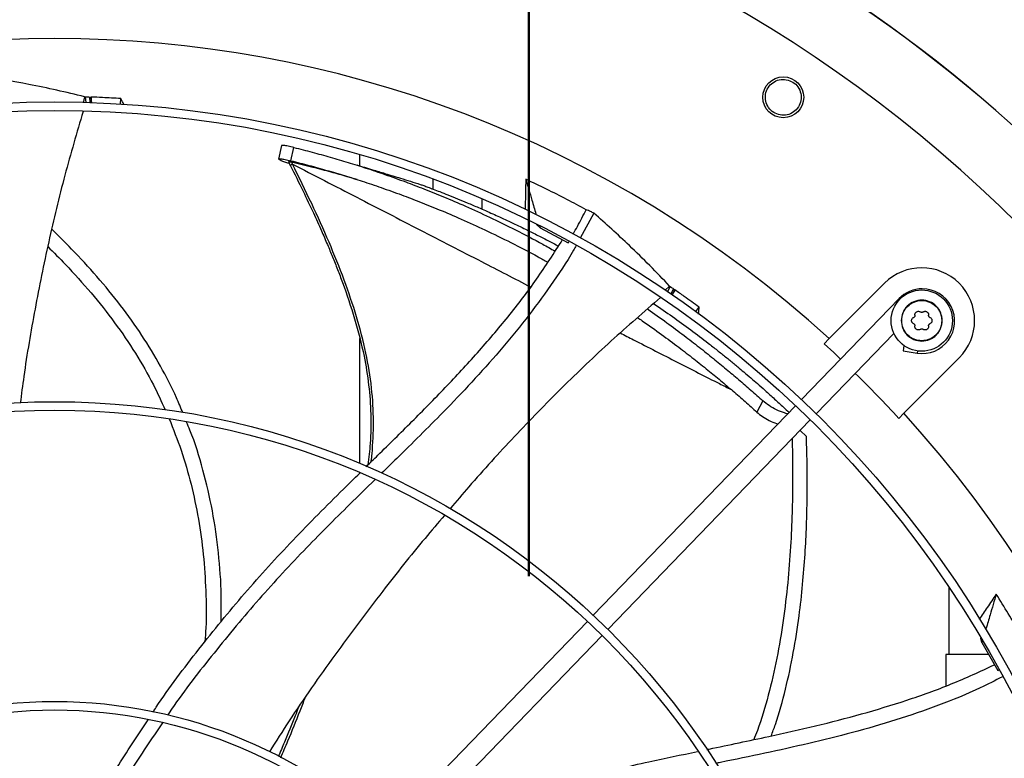
# Model space of a CAD drawing. Units: inches. Extents: x 2 to 540, y 2 to 407.
# Drawn here: x 84 to 95, y 288 to 296 of the extents above; entities that cross this region are included whole.
import ezdxf

# ---------------------------------------------------------------- set-up
doc = ezdxf.new("R2010")
doc.units = ezdxf.units.IN
doc.header["$LTSCALE"] = 48
doc.header["$MEASUREMENT"] = 0
doc.linetypes.add('PHANTOM', pattern=[0.5, 0.25, -0.05, 0.05, -0.05, 0.05, -0.05])
doc.layers.add('FORMAT', color=7, linetype='Continuous')
doc.layers.add('OUTLINE', color=7, linetype='PHANTOM', lineweight=50)
doc.styles.add('SLDTEXTSTYLE0', font='TXT', dxfattribs={"width": 0.75})
doc.dimstyles.new('SLDDIMSTYLE4', dxfattribs={"dimtxt": 3, "dimasz": 9, "dimexe": 0, "dimexo": 0.0625, "dimgap": 0.75, "dimtad": 0, "dimtih": 1, "dimtoh": 1, "dimdec": 6, "dimrnd": 1e-09, "dimzin": 12, "dimdsep": 46, "dimtxsty": 'SLDTEXTSTYLE0', "dimsah": 1, "dimcen": 0.09, "dimadec": 0, "dimazin": 3, "dimtfac": 1, "dimtdec": 3, "dimtmove": 0, "dimatfit": 0, "dimfxl": 1, "dimfrac": 2, "dimtolj": 1, "dimtzin": 12, "dimarcsym": 0})

# ---------------------------------------------------------------- blocks, each defined once
blk = doc.blocks.new('_D_16')
at = {"layer": 'FORMAT', "transparency": 16777216}
for p, q in [((136.176, 279.047), (136.176, 303.047)), ((136.176, 254.353), (136.176, 269.716)), ((141.75, 254.353), (136.176, 254.353))]:
    blk.add_line(p, q, dxfattribs=at)
for points in [[(136.176, 279.047), (137.676, 288.047), (134.676, 288.047)], [(136.176, 269.716), (134.676, 260.716), (137.676, 260.716)]]:
    blk.add_solid(points, dxfattribs=at)
at = {"layer": 'FORMAT', "transparency": 16777216, "insert": (141.75, 255.837), "char_height": 3, "attachment_point": 1, "style": 'SLDTEXTSTYLE0'}
blk.add_mtext('9 5/16"', dxfattribs=at)

msp = doc.modelspace()

# ---------------------------------------------------------------- linework, layer by layer
at = {"color": 7, "linetype": 'Continuous', "lineweight": 25}
for p, q in [((84.7496345, 295.3256759), (84.7319361, 295.2564761)), ((84.7496345, 295.3256759), (84.7585666, 295.3253444)), ((84.7585666, 295.3253444), (84.7627972, 295.2600723)), ((84.8049308, 295.3221963), (84.8090486, 295.2586649)), ((84.8288432, 295.2580104), (84.8247288, 295.321489)), ((85.163539, 295.2394801), (85.168164, 295.3042807)), ((87.0275266, 294.7627627), (86.990151, 294.6055845)), ((87.134694, 294.5855398), (87.1695018, 294.738778)), ((87.9280929, 294.6576966), (87.9280929, 294.5250119)), ((86.9956308, 294.6026104), (86.9904765, 294.6079332)), ((87.0227961, 294.5861894), (86.9956308, 294.6026104)), ((87.10582, 294.5756856), (87.1276263, 294.5326016)), ((87.1410154, 294.5682637), (87.1513217, 294.5478165)), ((88.7784768, 294.2573728), (88.7784768, 294.3730882)), ((89.3462026, 294.0258351), (89.3462026, 294.143977)), ((90.6370238, 293.9804296), (90.4781152, 293.6927717)), ((90.0140271, 293.8097835), (89.9732695, 293.8471826)), ((90.0085059, 293.8286262), (90.0140271, 293.8097835)), ((90.0140271, 293.8097835), (90.3405393, 293.6385626)), ((90.3405393, 293.6385626), (90.347154, 293.6502855)), ((93.3550402, 292.5297953), (93.9947163, 293.1694714)), ((91.5121195, 293.1371914), (91.4597205, 293.0884543)), ((91.519403, 293.1321194), (91.4876735, 293.0749216)), ((91.5121195, 293.1371914), (91.519403, 293.1321194)), ((91.5567052, 293.1044047), (91.5258219, 293.0487324)), ((91.5421204, 293.0374801), (91.572978, 293.0931063)), ((94.1632179, 292.9917349), (93.0363006, 291.8247779)), ((94.1712288, 292.9839988), (94.1632179, 292.9917349)), ((91.8120839, 292.8387272), (91.8526399, 292.8929205)), ((93.2062234, 291.6606854), (94.1040662, 292.5904288)), ((87.9280929, 292.5307055), (87.9280929, 291.0893456)), ((93.2962903, 292.4710454), (93.3550402, 292.5297953)), ((94.2197777, 292.4499893), (94.2100295, 292.388442)), ((94.2100295, 292.388442), (94.3737534, 292.3625107)), ((94.3776298, 292.3869858), (94.3737534, 292.3625107)), ((94.8577206, 292.3064671), (94.2180445, 291.666791)), ((92.5898274, 291.8099656), (92.5213253, 291.679632)), ((92.9679257, 291.7539736), (90.629463, 289.3324245)), ((90.7993857, 289.168332), (93.1378485, 291.589881)), ((94.1592946, 291.6080411), (94.2180445, 291.666791)), ((93.0920916, 291.399566), (93.0212059, 291.4690941)), ((87.9280929, 290.9824558), (87.9280929, 290.9740825)), ((94.7395253, 289.6588813), (94.7395253, 288.8794334)), ((90.5610852, 289.2616173), (88.2224437, 286.8398831)), ((88.3923665, 286.6757906), (90.731008, 289.0975248)), ((95.1212532, 289.015798), (95.1077655, 289.0670886)), ((95.1271298, 289.0357704), (95.1212532, 289.015798)), ((95.1212532, 289.015798), (95.3033637, 288.695232)), ((94.7050253, 288.8794334), (94.7050253, 288.5158713)), ((95.1982874, 288.8794334), (94.7050253, 288.8794334)), ((95.3033637, 288.695232), (95.3154771, 288.7016291))]:
    msp.add_line(p, q, dxfattribs=at)
at = {"color": 7, "linetype": 'Continuous', "lineweight": 25, "flags": 128}
msp.add_lwpolyline([(93.2962903, 292.4710454), (93.4084811, 292.3675861), (93.4881295, 292.2926604)], dxfattribs=at)
at = {"color": 7, "linetype": 'Continuous', "lineweight": 25}
for centre, radius in [((92.8252774, 295.3189676), 0.2362205), ((84.4042326, 282.7159834), 12.5492126), ((84.4042326, 282.7159834), 12.4507874), ((94.4262184, 292.7379692), 0.3543307), ((84.4042326, 282.7159834), 9.0846457), ((84.4042326, 282.7159834), 8.9862205), ((84.4042326, 282.7159834), 5.6200787), ((84.4042326, 282.7159834), 5.5216535)]:
    msp.add_circle(centre, radius, dxfattribs=at)
for centre, radius, start, end in [((84.4042326, 282.7159834), 15.7480315, 9.06872155, 80.93127845), ((84.4042326, 282.7159834), 16.5319238, 20.11381583, 69.88618417), ((84.4042326, 282.7159834), 16.5343843, 20.11227747, 69.88772791), ((84.4042326, 282.7159834), 13.282615, 47.63323686, 132.36676314), ((94.4262184, 292.7379692), 0.6102362, 315, 135), ((94.4322623, 292.7319217), 0.3740157, 90, 136), ((94.4322623, 292.7319217), 0.3740157, 261, 90), ((84.4042326, 282.7159834), 13.1996184, 42.35019409, 45.4873103), ((84.4042326, 282.7159834), 13.282615, 317.63323686, 42.36676314)]:
    msp.add_arc(centre, radius, start, end, dxfattribs=at)
for points, knots in [([(84.7496345, 295.3256759), (84.643037, 295.3512755), (84.4298427, 295.4024746), (84.0314379, 295.484702), (83.7402906, 295.5321575), (83.5575707, 295.5619399)], [0, 0, 0, 0, 0.2713582909, 0.542715149, 1, 1, 1, 1]), ([(92.7699762, 295.1195576), (92.7447413, 295.1297823), (92.6942939, 295.1502226), (92.6407932, 295.2144786), (92.6145831, 295.2922927), (92.6202872, 295.3748645), (92.6572381, 295.4492983), (92.7199399, 295.503461), (92.7994673, 295.5315494), (92.8536255, 295.523069), (92.8807039, 295.5188289)], [0, 0, 0, 0, 0.1247343557, 0.2493579645, 0.3735720182, 0.4979901106, 0.6233615685, 0.7489096655, 0.8744583559, 1, 1, 1, 1]), ([(92.8807039, 295.5188289), (92.9061113, 295.5085328), (92.956927, 295.4879403), (93.0106811, 295.422922), (93.0365907, 295.3441606), (93.0299223, 295.2610559), (92.9920176, 295.1871275), (92.9292381, 295.1340931), (92.8504187, 295.1068245), (92.7968398, 295.1153054), (92.7699762, 295.1195576)], [0, 0, 0, 0, 0.1255090418, 0.2510224724, 0.3765353041, 0.5020511758, 0.6273796377, 0.751600685, 0.8754567323, 1, 1, 1, 1]), ([(84.7585666, 295.3253444), (84.766305, 295.3248354), (84.7817822, 295.3238173), (84.7972145, 295.3227366), (84.8049308, 295.3221963)], [0, 0, 0, 0, 0.4999876389, 1, 1, 1, 1]), ([(84.8049308, 295.3221963), (84.8082306, 295.3220802), (84.8148301, 295.321848), (84.8214294, 295.3216081), (84.824729, 295.3214882)], [0, 0, 0, 0, 0.4999998475, 1, 1, 1, 1]), ([(85.168164, 295.3042807), (85.1329106, 295.3064369), (85.0624039, 295.3107492), (84.947926, 295.3166103), (84.8686823, 295.319749), (84.8247294, 295.3214899)], [0, 0, 0, 0, 0.3081238431, 0.616247688, 1, 1, 1, 1]), ([(84.8247296, 295.3214897), (84.8253375, 295.3128971), (84.8269313, 295.2903678), (84.8284248, 295.2678275), (84.8293487, 295.2538841)], [0, 0, 0, 0, 0.3813985151, 1, 1, 1, 1]), ([(85.2048568, 295.2359037), (85.2012668, 295.2426509), (85.1891296, 295.2654627), (85.1768274, 295.2882403), (85.168164, 295.3042807)], [0, 0, 0, 0, 0.2957820556, 1, 1, 1, 1]), ([(84.7327901, 295.1558882), (84.6607163, 294.911124), (84.513997, 294.412862), (84.3306389, 293.6499008), (84.1737583, 292.8734423), (84.0666743, 292.2515791), (84.019784, 291.8877533), (84.0065581, 291.7851324)], [0, 0, 0, 0, 0.222203857, 0.4523363984, 0.6814960682, 0.9101625459, 1, 1, 1, 1]), ([(87.1695018, 294.738778), (87.1464153, 294.7442083), (87.1003118, 294.7550527), (87.0507203, 294.7631393), (87.0300644, 294.7638777), (87.0280561, 294.7617686), (87.0276744, 294.7613677)], [0, 0, 0, 0, 0.3094645865, 0.617998214, 0.9273950757, 1, 1, 1, 1]), ([(87.1695018, 294.738778), (87.2399804, 294.7210288), (87.3809197, 294.685535), (87.5892791, 294.6277915), (87.7966994, 294.5664592), (88.0076916, 294.4997803), (88.23017, 294.4248869), (88.4525455, 294.3449525), (88.6782492, 294.25878), (88.9086065, 294.165724), (89.1621807, 294.0569003), (89.4399666, 293.9299321), (89.7381529, 293.783608), (89.9910176, 293.6527541), (90.1401266, 293.5679938), (90.1873525, 293.5411484)], [0, 0, 0, 0, 0.0637195838, 0.1274229716, 0.1910725745, 0.256066236, 0.3255763988, 0.4028004647, 0.4708963161, 0.5469419021, 0.6321670712, 0.7277823454, 0.8338280181, 0.9473700145, 1, 1, 1, 1]), ([(86.9913244, 294.6085516), (86.9917207, 294.6089564), (86.9937919, 294.6110721), (87.0147245, 294.6102919), (87.0649457, 294.6020298), (87.111442, 294.5910371), (87.134694, 294.5855398)], [0, 0, 0, 0, 0.0732101395, 0.3826527603, 0.6912757166, 1, 1, 1, 1]), ([(87.1181079, 294.5514076), (87.1167613, 294.5517939), (87.1057622, 294.5549491), (87.0879964, 294.5605307), (87.0632525, 294.5687344), (87.0387906, 294.577876), (87.0285656, 294.5831906), (87.0227961, 294.5861894)], [0, 0, 0, 0, 0.02739421125, 0.22375499445, 0.41607896906, 0.67052468827, 1, 1, 1, 1]), ([(87.1410154, 294.5682637), (87.1341248, 294.5697953), (87.1243059, 294.5719777), (87.1144987, 294.5736896), (87.1097068, 294.5743683), (87.107109, 294.5745992), (87.1066041, 294.5745025), (87.1065297, 294.5744883)], [0, 0, 0, 0, 0.4566944461, 0.6507762822, 0.820444868, 0.9735381317, 1, 1, 1, 1]), ([(87.1274794, 294.5328377), (87.1770147, 294.4336225), (87.2681359, 294.2511143), (87.3875054, 293.9984983), (87.4808617, 293.7924855), (87.5542469, 293.6233441), (87.6163006, 293.4744819), (87.6744139, 293.3288806), (87.7643243, 293.0915984), (87.8762559, 292.7598224), (87.9777751, 292.3627773), (88.0383335, 291.9938255), (88.0622902, 291.6568494), (88.0577659, 291.3474987), (88.0347668, 291.1525395), (88.02495, 291.0693243)], [0, 0, 0, 0, 0.0916551058, 0.1686013239, 0.2308451413, 0.2784968154, 0.320880755, 0.3640274774, 0.4079330507, 0.5303565079, 0.6527975119, 0.7455416597, 0.8382479274, 0.9309587097, 1, 1, 1, 1]), ([(87.1276453, 294.5329146), (87.1277886, 294.5330968), (87.128285, 294.5337276), (87.1306306, 294.5355154), (87.1345412, 294.5381566), (87.141021, 294.5421518), (87.1472632, 294.5455846), (87.1513217, 294.5478166)], [0, 0, 0, 0, 0.0779825361, 0.2700850638, 0.4621892979, 0.6503304051, 1, 1, 1, 1]), ([(87.134694, 294.5855398), (87.2043262, 294.567925), (87.3435997, 294.5326932), (87.5496388, 294.4754044), (87.7549616, 294.4145468), (87.9640714, 294.3483679), (88.1848374, 294.2740097), (88.4057269, 294.1946347), (88.6300951, 294.1090666), (88.8592239, 294.0166698), (89.1115756, 293.9086306), (89.3881566, 293.7826212), (89.6850348, 293.6373906), (89.9270575, 293.5129383), (90.0659496, 293.4344576), (90.1033145, 293.4133447)], [0, 0, 0, 0, 0.0641912699, 0.1283910663, 0.1925705889, 0.2581715856, 0.3284001058, 0.4064793828, 0.4753617247, 0.5523112363, 0.6385732522, 0.7353744488, 0.8427442658, 0.9576949112, 1, 1, 1, 1]), ([(87.899056, 294.3682673), (87.8612592, 294.3794665), (87.7627338, 294.4086595), (87.5927896, 294.4558472), (87.3784124, 294.512203), (87.2237326, 294.5487303), (87.1410154, 294.5682637)], [0, 0, 0, 0, 0.1524740024, 0.3974567243, 0.6777817914, 1, 1, 1, 1]), ([(88.062921, 291.106662), (88.0632158, 291.1091389), (88.0669072, 291.1401538), (88.0816684, 291.2939421), (88.0955873, 291.5760733), (88.0728753, 291.9662657), (88.0058086, 292.3716081), (87.8966845, 292.7881697), (87.7514736, 293.2144341), (87.575618, 293.6503513), (87.3745742, 294.0971217), (87.2267317, 294.3955814), (87.1513217, 294.5478165)], [0, 0, 0, 0, 0.002068632, 0.0259027862, 0.1281095388, 0.2359430044, 0.34936798, 0.468361419, 0.5929168251, 0.7230373473, 0.8587299228, 1, 1, 1, 1]), ([(87.1513217, 294.5478165), (87.4000892, 294.4194614), (87.8976455, 294.1627403), (88.6265628, 293.7866841), (89.299127, 293.4399016), (89.717538, 293.2244434), (89.9061326, 293.1273278)], [0, 0, 0, 0, 0.2617034077, 0.5234292593, 0.7851905555, 1, 1, 1, 1]), ([(88.2273471, 294.4351663), (88.1781374, 294.4494247), (88.0658599, 294.481957), (87.9587401, 294.5153364), (87.8985695, 294.5340861)], [0, 0, 0, 0, 0.4382869437, 1, 1, 1, 1]), ([(88.2270927, 294.4349593), (88.2853202, 294.41816), (88.4207501, 294.379087), (88.5535965, 294.3368735), (88.6293262, 294.3128095)], [0, 0, 0, 0, 0.4299451146, 1, 1, 1, 1]), ([(88.6293262, 294.3128095), (88.6424792, 294.3080037), (88.6694581, 294.2981461), (88.719871, 294.2794676), (88.7814001, 294.256349), (88.8592163, 294.2265722), (88.9532667, 294.1897898), (89.0600285, 294.1469183), (89.1785436, 294.097965), (89.2867513, 294.0519145), (89.3852092, 294.008918), (89.4666641, 293.9726361), (89.5494755, 293.9350301), (89.634185, 293.8958099), (89.7483437, 293.8418564), (89.8786789, 293.77848), (90.0385832, 293.6977169), (90.1508337, 293.6398952), (90.2175458, 293.6035845), (90.2255448, 293.5992308)], [0, 0, 0, 0, 0.03390113143, 0.06953712624, 0.11480968191, 0.1644073234, 0.22478562934, 0.2942445172, 0.3622832553, 0.44060509228, 0.48961582768, 0.53953476634, 0.5871169287, 0.63862204435, 0.6922072353, 0.79344718365, 0.8753757359, 0.98505719466, 1, 1, 1, 1]), ([(89.8494036, 294.3719105), (89.8481273, 294.3100505), (89.845743, 294.1944908), (89.8428391, 294.0787152), (89.8414897, 294.0249152)], [0, 0, 0, 0, 0.5353082936, 1, 1, 1, 1]), ([(90.5474744, 294.0195895), (90.4735483, 294.0592025), (90.3217125, 294.1405632), (90.0890239, 294.2581673), (89.9292883, 294.3339907), (89.8494036, 294.3719105)], [0, 0, 0, 0, 0.3217276449, 0.6607917383, 1, 1, 1, 1]), ([(89.8494036, 294.3719105), (89.8729612, 294.2914219), (89.9121624, 294.1574844), (89.9523886, 294.0201393), (89.9690493, 293.9632812), (89.9700501, 293.9598656)], [0, 0, 0, 0, 0.5859956015, 0.9751299684, 1, 1, 1, 1]), ([(90.3956033, 293.7361489), (90.4129081, 293.766443), (90.4660839, 293.8595339), (90.5146876, 293.9551137), (90.5474744, 294.0195895)], [0, 0, 0, 0, 0.3254247613, 1, 1, 1, 1]), ([(90.6370238, 293.9804296), (90.6237975, 293.9862582), (90.5939952, 293.9993914), (90.5641014, 294.0123705), (90.5474744, 294.0195895)], [0, 0, 0, 0, 0.4437983387, 1, 1, 1, 1]), ([(91.5121195, 293.1371914), (91.4362842, 293.2163581), (91.2846141, 293.3746911), (90.9939096, 293.6592598), (90.7746366, 293.8565887), (90.6370238, 293.9804296)], [0, 0, 0, 0, 0.2713576786, 0.5427139244, 1, 1, 1, 1]), ([(85.8848688, 291.6722655), (85.8613557, 291.7304132), (85.7866723, 291.9151045), (85.6299057, 292.2149981), (85.4152712, 292.572128), (85.1687507, 292.9176576), (84.8954056, 293.2490649), (84.6276539, 293.541477), (84.4479416, 293.7186061), (84.3707881, 293.7946505)], [0, 0, 0, 0, 0.0716098227, 0.2274503807, 0.3857385873, 0.5473031985, 0.7117417243, 0.8762459629, 1, 1, 1, 1]), ([(88.0046612, 291.0493739), (88.0494381, 291.0934047), (88.225947, 291.2669729), (88.5334189, 291.569258), (88.919921, 291.961986), (89.2932967, 292.3634922), (89.6475528, 292.7794376), (89.9812865, 293.2128768), (90.1771526, 293.5206647), (90.2753449, 293.6749662)], [0, 0, 0, 0, 0.0541062574, 0.2132851036, 0.3716131489, 0.5290522455, 0.6858380865, 0.8425030508, 1, 1, 1, 1]), ([(84.3242073, 293.5941639), (84.392878, 293.525783), (84.5662179, 293.3531748), (84.8264459, 293.0612498), (85.0995174, 292.7202794), (85.3397709, 292.3651577), (85.5354288, 292.028416), (85.63702, 291.8040218), (85.6809905, 291.7069002)], [0, 0, 0, 0, 0.1243253148, 0.3138240924, 0.5013742234, 0.6842523421, 0.8633389382, 1, 1, 1, 1]), ([(90.4304209, 293.606435), (90.4201893, 293.5877497), (90.332324, 293.427286), (90.138848, 293.1425551), (89.8541673, 292.7534837), (89.5478436, 292.3828928), (89.2272708, 292.0253349), (88.8315701, 291.6117273), (88.4800435, 291.2644167), (88.2410525, 291.0309478), (88.1825177, 290.9737654)], [0, 0, 0, 0, 0.01839354978, 0.15795752739, 0.29655924439, 0.43478839416, 0.57301032596, 0.71140757076, 0.9293164894, 1, 1, 1, 1]), ([(91.519403, 293.1321194), (91.5256378, 293.1275075), (91.5381076, 293.1182834), (91.5505059, 293.109031), (91.5567052, 293.1044047)], [0, 0, 0, 0, 0.4999876389, 1, 1, 1, 1]), ([(91.5729792, 293.0931064), (91.5688445, 293.0855485), (91.5576896, 293.065158), (91.5464417, 293.0448136), (91.539363, 293.0320101)], [0, 0, 0, 0, 0.3706586368, 1, 1, 1, 1]), ([(91.5567052, 293.1044047), (91.5594184, 293.1025231), (91.5648448, 293.0987598), (91.5702668, 293.0949902), (91.5729778, 293.0931054)], [0, 0, 0, 0, 0.4999998475, 1, 1, 1, 1]), ([(91.8526399, 292.8929205), (91.8241467, 292.9137952), (91.7671602, 292.9555446), (91.6740077, 293.0223783), (91.609026, 293.0678709), (91.5729791, 293.0931068)], [0, 0, 0, 0, 0.3080911533, 0.6161823083, 1, 1, 1, 1]), ([(91.407839, 293.004956), (91.2160345, 292.8390549), (90.8260876, 292.5017708), (90.2635043, 291.9635987), (89.7160094, 291.4006126), (89.2872295, 290.9332918), (89.0472468, 290.6486153), (88.9755441, 290.5635589)], [0, 0, 0, 0, 0.22097014608, 0.44924187346, 0.67654768609, 0.90335810413, 1, 1, 1, 1]), ([(91.3271927, 292.9340319), (91.3995024, 292.884427), (91.5443878, 292.7850346), (91.754445, 292.6322616), (91.9090081, 292.5152532), (92.0098667, 292.4367613), (92.0606702, 292.3967957), (92.110431, 292.3572292), (92.1591588, 292.3180765), (92.2068621, 292.279351), (92.25355, 292.2410661), (92.3075423, 292.196352), (92.3731286, 292.1413608), (92.4489076, 292.0767853), (92.5306514, 292.0059259), (92.6227717, 291.9246513), (92.7231886, 291.8340344), (92.8160661, 291.7484702), (92.8709657, 291.6964921), (92.8926189, 291.6759911)], [0, 0, 0, 0, 0.12885597888, 0.2581861123, 0.38326853149, 0.41575217747, 0.44773827025, 0.47922687299, 0.51021805189, 0.54071187638, 0.57070841939, 0.60020775748, 0.64531103398, 0.69859711262, 0.74929173483, 0.80773480361, 0.88362976263, 0.95410187032, 1, 1, 1, 1]), ([(91.2571358, 292.8724206), (91.3315117, 292.8198563), (91.4742258, 292.7189947), (91.6721964, 292.5712668), (91.8514385, 292.4329799), (92.0134431, 292.3036799), (92.1653913, 292.1787605), (92.309729, 292.0566893), (92.4512876, 291.9339814), (92.5436062, 291.8513411), (92.5898274, 291.8099656)], [0, 0, 0, 0, 0.1576888016, 0.3025764382, 0.4301002452, 0.5533266588, 0.6663075811, 0.7767462291, 0.8882233872, 1, 1, 1, 1]), ([(91.8464436, 292.8143758), (91.847104, 292.8223876), (91.8492596, 292.8485345), (91.8512556, 292.8747428), (91.8526399, 292.8929205)], [0, 0, 0, 0, 0.3064147855, 1, 1, 1, 1]), ([(94.3473529, 292.8001002), (94.3471827, 292.8043685), (94.3468645, 292.8123446), (94.350905, 292.8238229), (94.3575761, 292.8334122), (94.3668946, 292.8407447), (94.3778099, 292.8451051), (94.3894069, 292.8461199), (94.401376, 292.8439381), (94.4082051, 292.83963), (94.4118442, 292.8373343)], [0, 0, 0, 0, 0.1362221638, 0.254560066, 0.3795626109, 0.4999789485, 0.6208383875, 0.7425523662, 0.8628127505, 1, 1, 1, 1]), ([(94.4405927, 292.8373343), (94.4383687, 292.8359411), (94.4340254, 292.8332203), (94.4262187, 292.8320852), (94.4184117, 292.8332203), (94.4140684, 292.835941), (94.4118442, 292.8373343)], [0, 0, 0, 0, 0.2560210886, 0.5000020079, 0.7439552274, 1, 1, 1, 1]), ([(94.4405927, 292.8373343), (94.4442314, 292.8396298), (94.4510599, 292.8439376), (94.4630159, 292.8461176), (94.4746494, 292.8451052), (94.4856175, 292.8407138), (94.4946679, 292.833538), (94.5013367, 292.8241616), (94.5055619, 292.8127657), (94.5052488, 292.8044682), (94.505084, 292.8001002)], [0, 0, 0, 0, 0.1371814, 0.2574352256, 0.3787760101, 0.5011561634, 0.6221892726, 0.7353567964, 0.8606854928, 1, 1, 1, 1]), ([(91.1425239, 292.7716257), (91.1598129, 292.7599713), (91.2537162, 292.6966723), (91.4122682, 292.5824738), (91.6108594, 292.4356269), (91.7889652, 292.2983411), (91.9499679, 292.1700622), (92.1008206, 292.0460613), (92.2439874, 291.9248463), (92.384291, 291.8029141), (92.4755882, 291.7207791), (92.5213253, 291.679632)], [0, 0, 0, 0, 0.0347510282, 0.1887453776, 0.3281321355, 0.4508552222, 0.5694851719, 0.6782835907, 0.7846623451, 0.8921223095, 1, 1, 1, 1]), ([(94.3081082, 292.7379692), (94.3084297, 292.741827), (94.3090849, 292.7496905), (94.3142475, 292.7602624), (94.3221171, 292.7695027), (94.3291922, 292.773216), (94.3329787, 292.7752033)], [0, 0, 0, 0, 0.2407835831, 0.4908004814, 0.7274805816, 1, 1, 1, 1]), ([(94.3329787, 292.7007352), (94.3291925, 292.7027223), (94.3221174, 292.7064355), (94.3142479, 292.7156755), (94.309085, 292.7262477), (94.3084297, 292.7341112), (94.3081082, 292.7379692)], [0, 0, 0, 0, 0.27249493848, 0.50919779051, 0.75919824202, 1, 1, 1, 1]), ([(94.3473529, 292.8001002), (94.3474474, 292.7974772), (94.347632, 292.7923544), (94.3447108, 292.7850257), (94.339824, 292.7788331), (94.3352969, 292.7764326), (94.3329787, 292.7752033)], [0, 0, 0, 0, 0.25606715907, 0.50009191206, 0.74400180672, 1, 1, 1, 1]), ([(94.3329787, 292.7007352), (94.3352967, 292.6995061), (94.3398237, 292.6971056), (94.3447104, 292.6909134), (94.3476319, 292.6835844), (94.3474474, 292.6784616), (94.3473529, 292.6758383)], [0, 0, 0, 0, 0.2559693634, 0.4999021575, 0.7439040799, 1, 1, 1, 1]), ([(94.5194582, 292.7752033), (94.5171402, 292.7764324), (94.5126132, 292.7788329), (94.5077265, 292.7850251), (94.504805, 292.792354), (94.5049895, 292.7974769), (94.505084, 292.8001002)], [0, 0, 0, 0, 0.2559693633, 0.4999021575, 0.7439040799, 1, 1, 1, 1]), ([(94.505084, 292.6758383), (94.5049895, 292.6784613), (94.5048049, 292.6835841), (94.5077261, 292.6909128), (94.5126129, 292.6971054), (94.5171399, 292.6995059), (94.5194582, 292.7007352)], [0, 0, 0, 0, 0.2560671591, 0.5000919121, 0.7440018068, 1, 1, 1, 1]), ([(94.5194582, 292.7752033), (94.5232439, 292.7732165), (94.5303179, 292.7695039), (94.5381877, 292.7602651), (94.5433516, 292.7496926), (94.5440071, 292.7418279), (94.5443287, 292.7379692)], [0, 0, 0, 0, 0.2724544512, 0.5091246678, 0.7591627726, 1, 1, 1, 1]), ([(94.5443287, 292.7379692), (94.5440071, 292.7341109), (94.5433517, 292.7262462), (94.538188, 292.715674), (94.5303182, 292.7064348), (94.5232442, 292.7027221), (94.5194582, 292.7007352)], [0, 0, 0, 0, 0.2408199563, 0.4908756017, 0.7275220994, 1, 1, 1, 1]), ([(90.9416828, 292.5949969), (90.9921648, 292.5690769), (91.2176563, 292.453298), (91.6002085, 292.2577939), (91.9776922, 292.0649979), (92.1788238, 291.9638129), (92.2244581, 291.9408552)], [0, 0, 0, 0, 0.111718036, 0.4990193409, 0.8863334321, 1, 1, 1, 1]), ([(94.4118442, 292.6386042), (94.4082322, 292.6363222), (94.4014823, 292.6320579), (94.3895198, 292.6298188), (94.3778795, 292.6308027), (94.3668845, 292.6352023), (94.3575766, 292.6425255), (94.3509055, 292.6521146), (94.3468646, 292.6635934), (94.3471827, 292.6715696), (94.3473529, 292.6758383)], [0, 0, 0, 0, 0.1362476955, 0.2546115654, 0.3796046541, 0.5000168886, 0.6204159484, 0.7454382418, 0.863765363, 1, 1, 1, 1]), ([(94.4118442, 292.6386042), (94.4140683, 292.6399974), (94.4184116, 292.6427182), (94.4262185, 292.6438533), (94.4340253, 292.6427181), (94.4383686, 292.6399974), (94.4405927, 292.6386042)], [0, 0, 0, 0, 0.25603352857, 0.50000000774, 0.74396766559, 1, 1, 1, 1]), ([(94.505084, 292.6758383), (94.5052542, 292.67157), (94.5055724, 292.6635939), (94.5015318, 292.6521156), (94.4948609, 292.6425262), (94.4855538, 292.6352031), (94.4745586, 292.6308029), (94.4629185, 292.6298187), (94.4509553, 292.6320576), (94.4442051, 292.636322), (94.4405927, 292.6386042)], [0, 0, 0, 0, 0.1362221051, 0.2545599564, 0.3795624474, 0.4999787333, 0.6203714991, 0.745382487, 0.8637370715, 1, 1, 1, 1]), ([(92.8764725, 291.6592709), (92.8741182, 291.659734), (92.862276, 291.662063), (92.8197719, 291.6758969), (92.7481589, 291.7046625), (92.6577959, 291.7548979), (92.6124887, 291.7916055), (92.5898274, 291.8099656)], [0, 0, 0, 0, 0.0264229084, 0.1329084668, 0.42183853, 0.7108207555, 1, 1, 1, 1]), ([(92.5213253, 291.679632), (92.5417401, 291.6628143), (92.5826171, 291.62914), (92.6627791, 291.5834593), (92.7264197, 291.5530582), (92.7578835, 291.5440189), (92.7635913, 291.5423791)], [0, 0, 0, 0, 0.3098434779, 0.6204044474, 0.9311379, 1, 1, 1, 1]), ([(85.7276137, 291.6041725), (85.7755134, 291.4832606), (85.8736479, 291.2355423), (85.9846901, 290.8472425), (86.0701728, 290.4445077), (86.1267158, 290.0326046), (86.1534151, 289.6122785), (86.1590227, 289.2752976), (86.1451421, 289.0794556), (86.141349, 289.0259379)], [0, 0, 0, 0, 0.1480498802, 0.3033172386, 0.4592526232, 0.6166822307, 0.7763442186, 0.9388815614, 1, 1, 1, 1]), ([(86.3277079, 289.2529087), (86.3296156, 289.355494), (86.3345959, 289.6233065), (86.3025251, 290.0535239), (86.2341741, 290.539021), (86.1225191, 291.0121901), (86.0185728, 291.3547925), (85.9423453, 291.5347532), (85.9290511, 291.5661387)], [0, 0, 0, 0, 0.1302217406, 0.3399610142, 0.5468020935, 0.7519383966, 0.9567376673, 1, 1, 1, 1]), ([(92.9265267, 291.3710509), (92.9273733, 291.3471897), (92.9305484, 291.2577067), (92.9332666, 291.0911209), (92.9342128, 290.8308323), (92.9282995, 290.5053689), (92.910753, 290.1170603), (92.8784668, 289.7013008), (92.8278415, 289.2704008), (92.75639, 288.8361855), (92.6573091, 288.4110399), (92.5660721, 288.0967858), (92.498169, 287.9298131), (92.483993, 287.8949545)], [0, 0, 0, 0, 0.0203190217, 0.0761992668, 0.1417869303, 0.2418441154, 0.3532075673, 0.4725524338, 0.5966398799, 0.7223202265, 0.8467081818, 0.9679975411, 1, 1, 1, 1]), ([(92.6852741, 287.9377922), (92.701913, 287.9817809), (92.7686078, 288.1581043), (92.8553284, 288.4797199), (92.9458752, 288.8994781), (93.0080302, 289.3041932), (93.0506671, 289.6843999), (93.0780803, 290.0331747), (93.0946996, 290.3644403), (93.1025463, 290.6716371), (93.1034789, 290.9481633), (93.1000066, 291.1874277), (93.0945484, 291.3337181), (93.0920916, 291.399566)], [0, 0, 0, 0, 0.0402278185, 0.1612484077, 0.2844217136, 0.4076442419, 0.511428583, 0.6117884534, 0.706990447, 0.7952490499, 0.8747429669, 0.9436196284, 1, 1, 1, 1]), ([(85.5415289, 288.2131576), (85.5534753, 288.2316321), (85.716154, 288.4832057), (86.067459, 288.9425053), (86.5930685, 289.5885601), (87.1543645, 290.2034414), (87.6070645, 290.659052), (87.8672355, 290.9143652), (87.9299232, 290.9758823)], [0, 0, 0, 0, 0.0180755629, 0.2461407593, 0.4737993756, 0.7012112156, 0.9280075075, 1, 1, 1, 1]), ([(88.1045037, 290.8974836), (88.0082557, 290.8036563), (87.7311502, 290.5335202), (87.266101, 290.0681977), (86.7273613, 289.4841784), (86.2110521, 288.8577857), (85.8717476, 288.4223424), (85.7169038, 288.1885185), (85.7113487, 288.1801298)], [0, 0, 0, 0, 0.1111834652, 0.3201061694, 0.5438658458, 0.7676700925, 0.9916649574, 1, 1, 1, 1]), ([(88.9098812, 290.4863251), (88.8344608, 290.3983421), (88.589117, 290.1121321), (88.1640928, 289.5745201), (87.6380366, 288.8727197), (87.201178, 288.253348), (86.9613406, 287.8736022), (86.885776, 287.7539572)], [0, 0, 0, 0, 0.102073902, 0.3320480613, 0.6034999357, 0.875076342, 1, 1, 1, 1]), ([(95.2866719, 289.5776915), (95.2521532, 289.5263417), (95.1865221, 289.4287093), (95.1203273, 289.331178), (95.0889476, 289.2849432)], [0, 0, 0, 0, 0.52595030486, 1, 1, 1, 1]), ([(95.2866719, 289.5776915), (95.2629744, 289.497244), (95.2235404, 289.3633749), (95.1828762, 289.2252343), (95.165902, 289.1675441), (95.1646471, 289.163279)], [0, 0, 0, 0, 0.58238732745, 0.96912559543, 1, 1, 1, 1]), ([(95.6834473, 288.9038946), (95.6426731, 288.9771867), (95.5589276, 289.1277203), (95.4267592, 289.3524561), (95.3333743, 289.5026024), (95.2866719, 289.5776915)], [0, 0, 0, 0, 0.3217276449, 0.6607917383, 1, 1, 1, 1]), ([(91.9431658, 287.781004), (91.9513144, 287.7827324), (92.1901227, 287.8333846), (92.6096164, 287.9188526), (93.197534, 288.051877), (93.7298419, 288.187847), (94.2538303, 288.346448), (94.7699928, 288.5309115), (95.1018382, 288.6842375), (95.2682, 288.7611034)], [0, 0, 0, 0, 0.0071862414, 0.2106044919, 0.3694773216, 0.5274558757, 0.6847753817, 0.8419706138, 1, 1, 1, 1]), ([(95.3580897, 288.6212041), (95.2733195, 288.5775052), (95.0333106, 288.453781), (94.6207021, 288.2887315), (94.1275532, 288.1180432), (93.6267455, 287.9740619), (93.1209187, 287.8486423), (92.6113397, 287.7360552), (92.2525914, 287.6627069), (92.0642984, 287.6237072), (92.0466584, 287.6200536)], [0, 0, 0, 0, 0.0823660991, 0.2332023622, 0.383317934, 0.5332919066, 0.6834282672, 0.8338226495, 0.9844319501, 1, 1, 1, 1]), ([(87.016534, 287.6843441), (87.0444698, 287.7498739), (87.1212426, 287.9299616), (87.216235, 288.1616841), (87.2809921, 288.3288463), (87.3006551, 288.3796037)], [0, 0, 0, 0, 0.2848627434, 0.78285455, 1, 1, 1, 1]), ([(87.2211358, 288.26522), (87.209125, 288.2339711), (87.1574659, 288.0995683), (87.0792941, 287.9111106), (87.0127124, 287.7542667), (86.9892058, 287.6988931)], [0, 0, 0, 0, 0.1638678661, 0.7048040525, 1, 1, 1, 1]), ([(84.7102074, 286.8385024), (84.843564, 287.0841552), (85.0823633, 287.5240415), (85.3608388, 287.940412), (85.4838007, 288.124262)], [0, 0, 0, 0, 0.5584461905, 1, 1, 1, 1]), ([(85.651106, 288.0893416), (85.5243949, 287.9038491), (85.2442969, 287.4938132), (85.0020843, 287.0607403), (84.869444, 286.8235815)], [0, 0, 0, 0, 0.4523811626, 1, 1, 1, 1]), ([(89.2074885, 287.0636712), (89.4335997, 287.1392653), (89.8856278, 287.2903885), (90.5754957, 287.4792001), (91.2262132, 287.6313017), (91.6468109, 287.7188831), (91.8344635, 287.7579581)], [0, 0, 0, 0, 0.2631664343, 0.5261066923, 0.7885691268, 1, 1, 1, 1])]:
    msp.add_open_spline(points, degree=3, knots=knots, dxfattribs=at)
for points in [[(94.6624389, 292.7379692), (94.6588881, 292.7688863), (94.6517866, 292.8307203), (94.5971608, 292.9093509), (94.5190793, 292.9618901), (94.4262184, 292.9803395), (94.3333575, 292.9618901), (94.2552761, 292.9093509), (94.2006503, 292.8307203), (94.1935487, 292.7688863), (94.189998, 292.7379692)], [(94.1934424, 292.7379692), (94.1969414, 292.7684354), (94.2039394, 292.8293679), (94.2577686, 292.9068519), (94.3347116, 292.9586251), (94.4262184, 292.9768054), (94.5177253, 292.9586251), (94.5946682, 292.9068519), (94.6484975, 292.8293679), (94.6554955, 292.7684354), (94.6589945, 292.7379692)], [(94.189998, 292.7379692), (94.1935487, 292.7070522), (94.2006503, 292.6452182), (94.2552761, 292.5665876), (94.3333575, 292.5140483), (94.4262184, 292.495599), (94.5190793, 292.5140483), (94.5971608, 292.5665876), (94.6517866, 292.6452182), (94.6588881, 292.7070522), (94.6624389, 292.7379692)], [(94.6589945, 292.7379692), (94.6554955, 292.707503), (94.6484975, 292.6465706), (94.5946682, 292.5690866), (94.5177253, 292.5173134), (94.4262184, 292.4991331), (94.3347116, 292.5173134), (94.2577686, 292.5690866), (94.2039394, 292.6465706), (94.1969414, 292.707503), (94.1934424, 292.7379692)]]:
    msp.add_open_spline(points, degree=3, dxfattribs=at)
at = {"layer": 'OUTLINE'}
msp.add_line((89.8861254, 349.7829334), (89.8861254, 269.7159334), dxfattribs=at)

# ---------------------------------------------------------------- dimensions: what is measured, and where the dimension line sits
at = {"layer": 'FORMAT'}
dim = msp.add_linear_dim(base=(136.1757018, 269.7159334), p1=(138.5963694, 279.0472834), p2=(89.8861254, 269.7159334), angle=90, dimstyle='SLDDIMSTYLE4', dxfattribs=at)
dim.commit()
dim.dimension.update_dxf_attribs({"geometry": '_D_16', "text_midpoint": (136.1757018, 254.3528959), "dimtype": 160})

doc.saveas('drawing.dxf')
